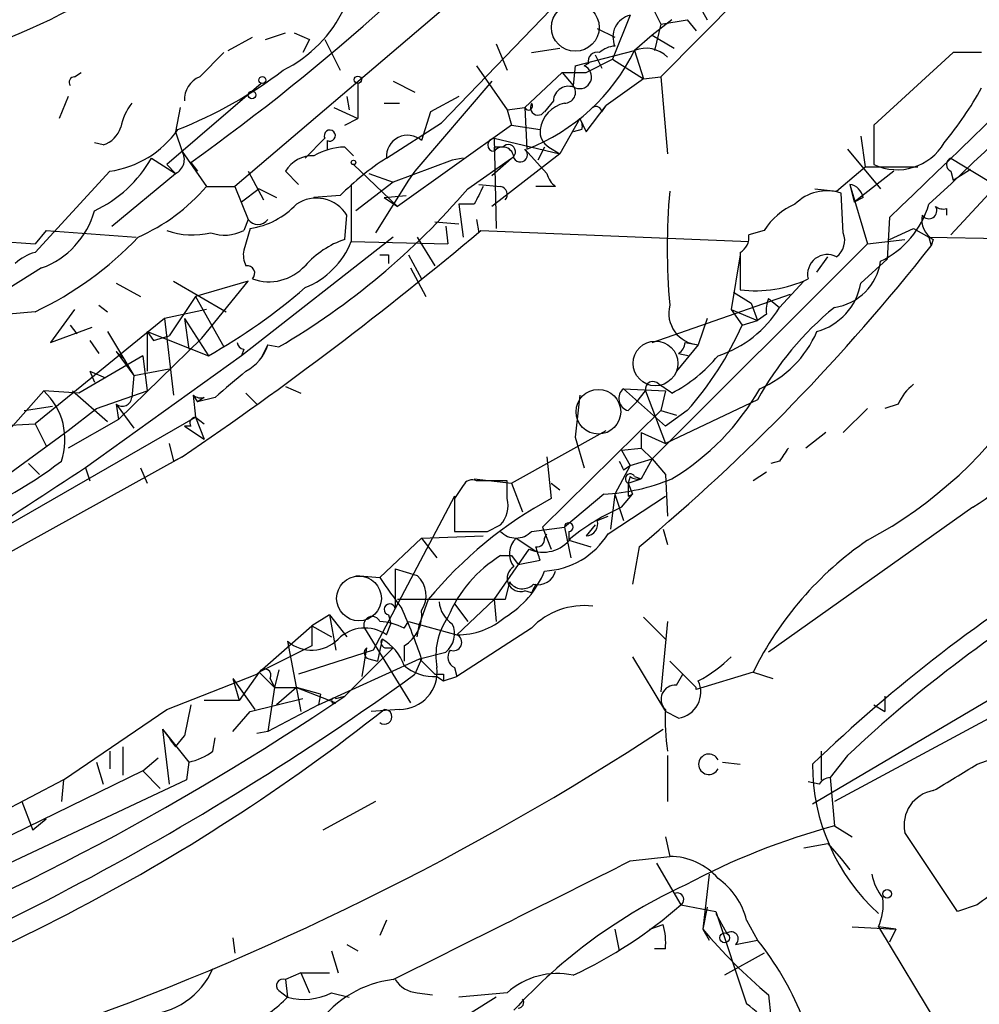
# Model space of a CAD drawing. Extents: x 0 to 359311, y -102619 to 295704.
# Drawn here: x 100 to 137, y 115836 to 115874 of the extents above; entities that cross this region are included whole.
import ezdxf

# ---------------------------------------------------------------- set-up
doc = ezdxf.new("R2010")
doc.units = 0
doc.header["$MEASUREMENT"] = 0
doc.layers.add('MAIN', color=5, linetype='CONTINUOUS')

msp = doc.modelspace()

# ---------------------------------------------------------------- linework, layer by layer
at = {"layer": 'MAIN'}
for p, q in [((165.4387, 115897.3182), (136.398, 115865.8222)), ((125.222, 115871.9182), (136.7367, 115883.6022)), ((120.904, 115878.0142), (108.7967, 115867.6849)), ((124.3753, 115875.6436), (125.222, 115873.9502)), ((116.7553, 115870.1402), (121.3273, 115874.8816)), ((126.5767, 115874.8816), (127, 115874.1196)), ((124.0367, 115874.2889), (123.3593, 115872.5956)), ((125.6453, 115874.1196), (124.8833, 115873.5269)), ((125.222, 115873.9502), (126.238, 115874.1196)), ((126.238, 115874.1196), (126.5767, 115873.6962)), ((122.7667, 115873.7809), (123.444, 115873.4422)), ((125.222, 115873.9502), (124.968, 115872.9342)), ((108.5427, 115872.9342), (109.474, 115873.4422)), ((109.982, 115873.3576), (110.744, 115873.6116)), ((111.0827, 115873.6116), (111.6753, 115873.3576)), ((111.6753, 115873.3576), (111.4213, 115872.8496)), ((112.268, 115873.3576), (112.8607, 115872.1722)), ((124.8833, 115873.5269), (124.206, 115872.9342)), ((124.8833, 115873.5269), (125.73, 115873.0189)), ((118.872, 115873.1882), (119.2953, 115872.1722)), ((120.2267, 115872.8496), (121.3273, 115873.0189)), ((107.442, 115871.9182), (108.3733, 115872.8496)), ((121.92, 115872.3416), (124.206, 115872.9342)), ((122.3433, 115872.0876), (123.3593, 115872.5956)), ((122.682, 115872.7649), (122.936, 115872.2569)), ((122.682, 115872.7649), (122.936, 115872.2569)), ((123.3593, 115872.5956), (124.5447, 115871.8336)), ((124.206, 115872.9342), (124.5447, 115871.8336)), ((136.4827, 115872.8496), (133.4347, 115870.0556)), ((137.5833, 115872.8496), (136.4827, 115872.8496)), ((118.11, 115872.3416), (119.2953, 115870.6482)), ((121.92, 115872.3416), (121.8353, 115871.5796)), ((122.428, 115872.4262), (122.2587, 115872.3416)), ((102.616, 115871.9182), (102.87, 115872.0876)), ((119.9727, 115870.7329), (121.412, 115872.0876)), ((121.412, 115872.0876), (122.3433, 115872.0876)), ((121.412, 115872.0876), (121.8353, 115871.5796)), ((124.5447, 115871.8336), (123.1053, 115870.8176)), ((124.5447, 115871.8336), (125.222, 115871.9182)), ((125.222, 115871.9182), (125.476, 115868.9549)), ((109.8127, 115871.6642), (106.172, 115868.5316)), ((113.538, 115871.6642), (113.538, 115870.3096)), ((114.8927, 115871.7489), (115.7393, 115871.3256)), ((118.7027, 115871.7489), (115.7393, 115868.2776)), ((102.362, 115871.1562), (102.0233, 115870.3096)), ((113.1147, 115871.1562), (113.1993, 115870.6482)), ((117.4327, 115871.1562), (116.332, 115870.5636)), ((106.68, 115870.7329), (106.5107, 115869.8016)), ((112.6067, 115870.7329), (113.538, 115870.3096)), ((114.554, 115870.9022), (115.1467, 115870.9022)), ((119.2953, 115870.6482), (119.9727, 115870.7329)), ((119.9727, 115870.7329), (120.0573, 115869.1242)), ((121.0733, 115870.9869), (120.7347, 115870.5636)), ((122.3433, 115869.8016), (123.1053, 115870.8176)), ((122.936, 115870.5636), (123.1053, 115870.8176)), ((113.03, 115870.0556), (113.538, 115870.3096)), ((116.332, 115870.5636), (115.9933, 115869.4629)), ((119.2953, 115870.6482), (119.4647, 115870.0556)), ((122.0893, 115870.3096), (121.3273, 115868.9549)), ((122.0893, 115870.3096), (122.3433, 115869.8016)), ((114.6387, 115868.7856), (116.7553, 115870.1402)), ((119.4647, 115870.0556), (115.062, 115866.9229)), ((119.4647, 115870.0556), (120.5653, 115869.8862)), ((133.4347, 115870.0556), (133.4347, 115868.5316)), ((106.5107, 115869.8016), (106.7647, 115869.0396)), ((111.506, 115868.7856), (112.268, 115869.5476)), ((118.7873, 115869.5476), (121.3273, 115868.9549)), ((118.7873, 115869.5476), (118.872, 115866.0762)), ((122.174, 115869.8862), (121.8353, 115869.8016)), ((132.9267, 115869.6322), (133.096, 115868.4469)), ((103.7167, 115869.2936), (103.378, 115869.3782)), ((112.3527, 115869.4629), (112.3527, 115869.1242)), ((113.03, 115869.2089), (113.3687, 115868.8702)), ((118.7873, 115869.2089), (118.7873, 115869.0396)), ((120.7347, 115869.2089), (120.4807, 115868.7009)), ((120.904, 115869.2089), (121.3273, 115868.9549)), ((105.5793, 115868.7856), (106.5107, 115868.1929)), ((106.7647, 115869.0396), (107.696, 115867.6849)), ((117.602, 115868.7856), (117.1787, 115868.7009)), ((117.7713, 115867.6002), (119.4647, 115868.7856)), ((121.3273, 115868.9549), (118.7027, 115866.9229)), ((118.7027, 115868.1082), (119.4647, 115868.7856)), ((119.9727, 115869.1242), (120.8193, 115868.1929)), ((132.4187, 115869.1242), (133.6887, 115867.6002)), ((136.398, 115868.7856), (138.3453, 115867.6002)), ((106.172, 115868.5316), (106.5107, 115868.1929)), ((107.1033, 115868.6162), (107.3573, 115868.2776)), ((113.3687, 115868.5316), (115.062, 115866.9229)), ((117.1787, 115868.7009), (114.8927, 115867.8542)), ((131.9953, 115867.5156), (133.096, 115868.4469)), ((133.096, 115868.4469), (135.128, 115868.4469)), ((103.9707, 115868.2776), (101.092, 115865.1449)), ((104.0553, 115866.1609), (106.5107, 115868.1929)), ((109.3047, 115868.2776), (109.8973, 115867.1769)), ((111.252, 115867.7696), (110.744, 115868.2776)), ((113.9613, 115868.1929), (114.8927, 115867.8542)), ((115.7393, 115868.2776), (115.4853, 115867.9389)), ((134.1967, 115868.2776), (132.6727, 115867.0922)), ((136.398, 115868.2776), (136.4827, 115867.9389)), ((136.4827, 115867.9389), (137.16, 115868.3622)), ((107.696, 115867.6849), (108.7967, 115867.6849)), ((108.7967, 115867.6849), (109.3047, 115866.4149)), ((113.284, 115867.7696), (113.284, 115865.5682)), ((114.8927, 115867.8542), (113.4533, 115866.7536)), ((115.4853, 115867.9389), (114.2153, 115865.9069)), ((118.1947, 115867.7696), (119.0413, 115867.6849)), ((121.158, 115867.6849), (120.396, 115867.6849)), ((132.5033, 115867.7696), (132.6727, 115867.0922)), ((132.5033, 115867.7696), (133.1807, 115865.4836)), ((109.728, 115867.6002), (109.0507, 115867.0922)), ((109.728, 115867.6002), (110.4053, 115867.2616)), ((112.8607, 115867.3462), (111.8447, 115867.2616)), ((114.554, 115867.2616), (115.4007, 115867.3462)), ((114.554, 115867.2616), (115.062, 115866.9229)), ((131.1487, 115867.6002), (131.9953, 115867.5156)), ((132.2493, 115865.9069), (132.1647, 115867.4309)), ((133.0113, 115867.2616), (132.6727, 115867.0922)), ((118.0253, 115867.0076), (117.4327, 115867.0076)), ((117.4327, 115867.0076), (117.602, 115865.7376)), ((113.03, 115865.6529), (113.1147, 115866.5842)), ((134.0273, 115866.4996), (133.9427, 115864.8909)), ((136.2287, 115866.8382), (136.2287, 115866.5842)), ((109.3047, 115866.4149), (109.1353, 115865.9916)), ((116.5013, 115866.3302), (117.4327, 115866.2456)), ((116.9247, 115866.1609), (117.0093, 115865.4836)), ((118.11, 115866.4149), (118.1947, 115865.9069)), ((94.9113, 115865.9069), (101.092, 115865.4836)), ((101.5153, 115865.9916), (101.092, 115865.4836)), ((101.5153, 115865.9916), (104.9867, 115865.7376)), ((114.8927, 115865.7376), (109.0507, 115861.1656)), ((109.3893, 115866.0762), (109.1353, 115865.2296)), ((115.824, 115865.7376), (116.5013, 115864.6369)), ((118.2793, 115865.9916), (128.6087, 115865.5682)), ((129.2013, 115865.9916), (128.6087, 115865.8222)), ((134.0273, 115865.6529), (134.9587, 115866.0762)), ((134.9587, 115866.0762), (135.5513, 115865.7376)), ((135.5513, 115865.7376), (135.636, 115865.3989)), ((135.5513, 115865.7376), (153.5853, 115865.3989)), ((113.284, 115865.5682), (117.0093, 115865.4836)), ((124.8833, 115857.1862), (133.1807, 115865.4836)), ((133.1807, 115865.4836), (134.62, 115865.6529)), ((135.7207, 115865.6529), (135.636, 115865.3989)), ((114.7233, 115865.0602), (114.7233, 115864.7216)), ((115.4853, 115865.0602), (115.9933, 115864.1289)), ((128.27, 115865.0602), (127.9313, 115862.9436)), ((128.27, 115865.1449), (128.27, 115863.7056)), ((131.2333, 115864.3829), (131.6567, 115864.9756)), ((132.9267, 115863.9596), (133.9427, 115864.8909)), ((101.346, 115864.5522), (89.8313, 115857.3556)), ((115.57, 115864.5522), (116.1627, 115863.4516)), ((104.2247, 115863.9596), (105.156, 115863.4516)), ((106.426, 115864.0442), (108.458, 115862.8589)), ((109.3047, 115864.0442), (107.2727, 115863.4516)), ((107.5267, 115861.8429), (109.3047, 115864.0442)), ((130.7253, 115864.0442), (129.794, 115863.0282)), ((107.2727, 115863.4516), (106.2567, 115861.9276)), ((107.2727, 115863.4516), (108.3733, 115861.5042)), ((124.8833, 115861.6736), (130.2173, 115863.5362)), ((128.016, 115863.6209), (128.6933, 115863.1976)), ((103.5473, 115863.1129), (103.886, 115862.8589)), ((128.6933, 115863.1976), (128.9473, 115862.5202)), ((129.3707, 115863.3669), (129.794, 115863.0282)), ((101.092, 115862.8589), (100.076, 115862.7742)), ((102.616, 115862.9436), (101.6847, 115861.6736)), ((107.696, 115862.9436), (106.0873, 115862.6049)), ((127.9313, 115862.9436), (128.3547, 115862.3509)), ((127.9313, 115862.9436), (128.9473, 115862.5202)), ((129.286, 115862.7742), (128.9473, 115862.5202)), ((106.0873, 115862.6049), (101.092, 115858.5409)), ((102.4467, 115862.3509), (102.7007, 115862.0122)), ((106.0873, 115862.6049), (106.426, 115859.6416)), ((106.8493, 115862.6049), (107.0187, 115861.4196)), ((106.8493, 115862.6049), (107.7807, 115861.1656)), ((127, 115862.6049), (126.6613, 115861.5889)), ((128.3547, 115862.3509), (128.9473, 115862.5202)), ((101.6847, 115861.6736), (103.2933, 115862.2662)), ((103.886, 115862.0969), (104.902, 115860.4036)), ((105.41, 115862.0969), (105.664, 115861.7582)), ((105.41, 115862.0969), (107.7807, 115861.1656)), ((105.41, 115862.0969), (105.41, 115860.5729)), ((103.2087, 115861.7582), (103.5473, 115861.2502)), ((104.3093, 115858.7102), (107.5267, 115861.8429)), ((105.664, 115861.7582), (106.2567, 115861.9276)), ((110.0667, 115861.5889), (109.8127, 115861.0809)), ((110.0667, 115861.5889), (110.49, 115861.5042)), ((110.0667, 115861.5889), (110.49, 115861.5042)), ((126.6613, 115861.5889), (125.8147, 115860.5729)), ((126.1533, 115861.6736), (126.6613, 115861.5889)), ((104.2247, 115861.3349), (104.902, 115860.4036)), ((104.2247, 115861.3349), (104.5633, 115860.9962)), ((109.1353, 115861.4196), (109.0507, 115861.1656)), ((125.8993, 115861.2502), (126.3227, 115861.1656)), ((105.2407, 115861.1656), (102.7853, 115859.7262)), ((109.0507, 115861.1656), (103.0393, 115856.8476)), ((105.2407, 115861.1656), (105.41, 115859.8109)), ((103.2087, 115860.5729), (103.8013, 115860.3189)), ((103.2087, 115860.5729), (103.378, 115860.1496)), ((103.2087, 115860.5729), (103.8013, 115860.3189)), ((104.902, 115860.4036), (106.2567, 115860.6576)), ((104.902, 115860.4036), (104.8173, 115859.5569)), ((101.4307, 115859.8109), (98.7213, 115856.7629)), ((102.7853, 115859.7262), (101.4307, 115859.8109)), ((102.5313, 115859.8109), (103.886, 115858.6256)), ((103.4627, 115859.1336), (105.41, 115859.8109)), ((109.22, 115859.7262), (109.6433, 115859.3029)), ((110.744, 115859.9802), (111.3367, 115859.7262)), ((123.7827, 115859.8956), (125.3913, 115859.8109)), ((123.7827, 115859.8956), (125.3913, 115858.4562)), ((124.2907, 115859.3876), (124.6293, 115859.8109)), ((124.6293, 115859.8109), (125.3913, 115857.7789)), ((125.3913, 115859.8109), (125.222, 115859.0489)), ((104.2247, 115859.3029), (104.3093, 115858.7102)), ((104.2247, 115859.3029), (104.902, 115858.3716)), ((107.188, 115859.6416), (107.3573, 115859.3876)), ((107.188, 115859.6416), (107.2727, 115858.7949)), ((108.0347, 115859.5569), (107.3573, 115859.3876)), ((107.6113, 115859.5569), (107.3573, 115859.3876)), ((122.0893, 115859.6416), (121.92, 115858.0329)), ((123.952, 115859.0489), (124.2907, 115859.3876)), ((128.9473, 115859.4722), (125.3913, 115857.7789)), ((134.366, 115859.3029), (133.858, 115859.1336)), ((100.6687, 115859.0489), (101.7693, 115859.2182)), ((102.362, 115858.2869), (103.4627, 115859.1336)), ((120.65, 115854.5616), (125.222, 115859.0489)), ((125.222, 115859.0489), (125.8147, 115858.8796)), ((126.238, 115859.0489), (125.3913, 115858.4562)), ((133.1807, 115859.1336), (132.2493, 115858.2022)), ((91.5247, 115849.7356), (107.2727, 115858.7949)), ((99.3987, 115858.4562), (101.092, 115858.5409)), ((101.092, 115858.5409), (101.5153, 115857.6942)), ((104.3093, 115858.7102), (102.362, 115857.6096)), ((107.2727, 115858.7949), (107.6113, 115858.5409)), ((107.2727, 115858.7949), (107.6113, 115857.9482)), ((97.028, 115854.3922), (102.362, 115858.2869)), ((107.1033, 115858.4562), (106.8493, 115858.4562)), ((106.8493, 115858.4562), (107.6113, 115857.9482)), ((119.4647, 115856.2549), (123.1053, 115858.2869)), ((124.46, 115858.2022), (124.46, 115857.6096)), ((124.46, 115858.2022), (125.3913, 115857.7789)), ((131.572, 115858.2022), (130.81, 115857.6096)), ((106.2567, 115857.7789), (106.426, 115857.1016)), ((121.92, 115858.0329), (122.2587, 115856.8476)), ((123.698, 115857.5249), (124.46, 115857.6096)), ((123.698, 115857.5249), (124.0367, 115856.9322)), ((124.46, 115857.6096), (124.8833, 115857.1862)), ((106.7647, 115857.2709), (88.138, 115846.9416)), ((100.838, 115857.0169), (101.2613, 115856.5936)), ((106.426, 115857.1016), (106.7647, 115857.2709)), ((120.8193, 115857.2709), (120.9887, 115855.6622)), ((124.0367, 115856.9322), (124.8833, 115857.1862)), ((124.8833, 115857.1862), (124.46, 115856.4242)), ((124.8833, 115857.1862), (125.3913, 115856.5936)), ((129.794, 115857.1016), (129.4553, 115857.0169)), ((103.0393, 115856.8476), (103.2087, 115856.3396)), ((105.156, 115856.8476), (105.41, 115856.2549)), ((124.0367, 115856.9322), (123.444, 115855.8316)), ((123.7827, 115856.7629), (124.0367, 115856.9322)), ((129.286, 115856.6782), (128.778, 115856.3396)), ((118.0253, 115856.4242), (119.4647, 115856.2549)), ((119.2953, 115856.3396), (118.11, 115856.3396)), ((119.2953, 115855.6622), (119.2953, 115856.3396)), ((119.4647, 115856.2549), (119.888, 115855.1542)), ((120.9887, 115856.2549), (121.3273, 115856.0009)), ((120.9887, 115856.2549), (121.3273, 115856.0009)), ((124.0367, 115856.5089), (123.952, 115856.2549)), ((123.952, 115856.2549), (124.46, 115856.4242)), ((123.952, 115856.2549), (124.1213, 115855.8316)), ((124.206, 115856.5089), (124.46, 115856.4242)), ((125.3913, 115856.5936), (125.476, 115854.9849)), ((117.602, 115856.1702), (117.2633, 115855.6622)), ((117.2633, 115855.7469), (114.1307, 115849.8202)), ((117.2633, 115855.6622), (117.2633, 115854.3922)), ((123.0207, 115855.8316), (121.4967, 115854.5616)), ((123.19, 115854.3076), (125.3913, 115855.7469)), ((123.444, 115855.8316), (123.2747, 115854.4769)), ((123.444, 115855.8316), (123.7827, 115854.8156)), ((123.444, 115855.8316), (123.7827, 115854.8156)), ((123.698, 115855.3236), (124.1213, 115855.8316)), ((123.952, 115855.7469), (124.1213, 115855.8316)), ((137.2447, 115855.3236), (129.3707, 115849.7356)), ((122.7667, 115854.8156), (123.19, 115854.9849)), ((118.5333, 115854.3922), (119.0413, 115854.6462)), ((120.2267, 115854.3922), (121.4967, 115854.5616)), ((120.65, 115854.5616), (120.9887, 115853.7149)), ((121.4967, 115854.5616), (121.7507, 115853.3762)), ((121.666, 115854.3922), (121.666, 115854.0536)), ((122.682, 115854.6462), (122.3433, 115854.2229)), ((125.3067, 115854.4769), (125.476, 115853.8842)), ((115.9933, 115854.1382), (114.3847, 115852.6142)), ((115.9933, 115854.1382), (118.364, 115854.2229)), ((115.9933, 115854.1382), (116.586, 115853.3762)), ((119.634, 115854.1382), (120.396, 115853.6302)), ((120.7347, 115854.1382), (120.8193, 115854.3076)), ((121.666, 115854.0536), (122.5127, 115853.7996)), ((118.7873, 115851.7676), (120.142, 115853.7149)), ((124.3753, 115853.7996), (124.1213, 115852.3602)), ((131.064, 115843.8936), (147.828, 115853.7996)), ((119.0413, 115853.4609), (119.4647, 115853.4609)), ((119.4647, 115853.4609), (119.7187, 115853.1222)), ((119.4647, 115853.4609), (119.7187, 115853.1222)), ((119.7187, 115853.1222), (120.5653, 115853.2916)), ((114.9773, 115852.9529), (115.824, 115852.6989)), ((114.9773, 115852.9529), (114.9773, 115851.4289)), ((113.4533, 115852.6989), (114.3847, 115852.6142)), ((119.38, 115852.4449), (119.2107, 115851.7676)), ((120.2267, 115852.0216), (119.9727, 115852.1062)), ((119.2107, 115851.7676), (115.062, 115851.7676)), ((116.2473, 115851.7676), (115.9087, 115850.8362)), ((118.7873, 115851.7676), (117.348, 115850.4129)), ((118.7873, 115851.7676), (118.872, 115850.9209)), ((117.2633, 115851.5982), (117.7713, 115850.9209)), ((112.4373, 115851.1749), (111.76, 115850.7516)), ((112.4373, 115851.1749), (113.1147, 115850.3282)), ((112.4373, 115851.1749), (112.6913, 115849.8202)), ((114.7233, 115851.1749), (114.808, 115850.8362)), ((124.5447, 115851.0902), (125.3913, 115850.2436)), ((145.1187, 115851.0902), (131.9107, 115843.9782)), ((109.6433, 115848.8889), (111.76, 115850.7516)), ((111.76, 115850.7516), (112.522, 115850.3282)), ((111.76, 115850.7516), (111.76, 115849.9896)), ((113.792, 115850.6669), (115.57, 115847.7882)), ((114.6387, 115850.4129), (114.808, 115850.8362)), ((115.316, 115850.6669), (115.4853, 115850.9209)), ((115.4853, 115850.9209), (117.348, 115850.4129)), ((115.824, 115850.3282), (115.9087, 115850.8362)), ((120.2267, 115850.6669), (117.348, 115848.8042)), ((125.476, 115850.9209), (125.222, 115848.2116)), ((114.4693, 115850.2436), (114.3, 115849.3969)), ((111.76, 115849.9896), (109.728, 115848.9736)), ((110.8287, 115850.1589), (111.3367, 115847.4496)), ((114.1307, 115849.8202), (111.252, 115848.8889)), ((114.8927, 115849.9049), (113.03, 115848.0422)), ((113.7073, 115848.8042), (113.8767, 115849.9049)), ((114.6387, 115849.9049), (114.8927, 115849.9049)), ((115.316, 115849.9896), (115.316, 115849.3969)), ((112.014, 115847.7036), (115.9087, 115849.4816)), ((113.9613, 115849.4816), (114.3, 115849.3969)), ((115.9933, 115849.4816), (115.7393, 115848.8889)), ((115.9087, 115849.4816), (116.9247, 115849.7356)), ((115.9087, 115849.4816), (116.5013, 115848.8889)), ((124.1213, 115849.5662), (125.3913, 115847.4496)), ((110.49, 115849.0582), (110.3207, 115848.3809)), ((117.2633, 115849.1429), (117.348, 115848.8042)), ((106.172, 115847.5342), (109.6433, 115848.8889)), ((108.712, 115848.7196), (108.966, 115847.8729)), ((108.712, 115848.7196), (109.5587, 115847.5342)), ((109.728, 115848.9736), (108.966, 115847.8729)), ((109.728, 115848.9736), (110.3207, 115848.3809)), ((110.1513, 115848.7196), (110.3207, 115848.3809)), ((116.586, 115848.8042), (116.84, 115848.6349)), ((116.84, 115848.8889), (116.84, 115848.6349)), ((116.84, 115848.6349), (117.348, 115848.8042)), ((125.8147, 115848.4656), (126.0687, 115848.8889)), ((128.778, 115848.9736), (126.5767, 115848.2962)), ((128.778, 115848.9736), (129.54, 115848.7196)), ((110.3207, 115848.3809), (110.0667, 115846.6876)), ((110.3207, 115848.3809), (111.1673, 115848.3809)), ((111.1673, 115848.3809), (110.4053, 115847.7036)), ((112.0987, 115848.1269), (111.1673, 115848.3809)), ((111.1673, 115848.3809), (112.6913, 115847.7882)), ((109.3893, 115847.4496), (111.4213, 115847.9576)), ((112.0987, 115848.1269), (112.014, 115847.7036)), ((112.6913, 115847.9576), (113.03, 115848.0422)), ((133.858, 115848.0422), (133.858, 115847.4496)), ((102.1927, 115844.8249), (106.172, 115847.5342)), ((107.1033, 115847.7036), (106.8493, 115846.5182)), ((108.966, 115847.8729), (107.6113, 115847.8729)), ((112.014, 115847.7036), (110.0667, 115846.6876)), ((115.1467, 115847.5342), (114.046, 115847.4496)), ((133.4347, 115847.7036), (133.858, 115847.4496)), ((108.712, 115846.6876), (109.3893, 115847.4496)), ((125.8993, 115847.1956), (125.3913, 115847.4496)), ((106.0027, 115846.7722), (107.0187, 115845.5022)), ((106.0027, 115846.7722), (106.2567, 115844.6556)), ((106.5107, 115846.0949), (106.8493, 115846.5182)), ((107.95, 115845.9256), (108.0347, 115846.4336)), ((110.0667, 115846.6876), (109.6433, 115846.6029)), ((104.4787, 115846.0949), (104.4787, 115844.9942)), ((103.9707, 115845.9256), (103.9707, 115845.2482)), ((105.2407, 115845.1636), (105.8333, 115845.6716)), ((125.476, 115845.7562), (125.476, 115843.9782)), ((131.4027, 115845.9256), (131.4027, 115844.8249)), ((132.4187, 115845.7562), (131.7413, 115844.9096)), ((137.414, 115845.4176), (138.3453, 115845.7562)), ((103.4627, 115845.5022), (103.7167, 115844.6556)), ((103.4627, 115845.5022), (103.7167, 115844.6556)), ((107.0187, 115845.5022), (106.934, 115844.8249)), ((127.5927, 115845.5022), (128.27, 115845.4176)), ((105.2407, 115845.1636), (97.9593, 115841.6076)), ((105.2407, 115845.1636), (105.918, 115844.4862)), ((131.7413, 115844.9096), (131.9107, 115843.0469)), ((102.1927, 115844.8249), (88.8153, 115837.7976)), ((106.934, 115844.8249), (98.298, 115840.7609)), ((102.1927, 115844.8249), (102.108, 115843.9782)), ((131.318, 115844.6556), (130.8947, 115844.7402)), ((100.584, 115843.9782), (101.0073, 115842.8776)), ((114.2153, 115843.9782), (112.1833, 115842.8776)), ((101.5153, 115843.3009), (101.0073, 115842.8776)), ((131.9107, 115843.0469), (132.588, 115842.6236)), ((125.3913, 115842.6236), (125.5607, 115841.8616)), ((136.652, 115839.7449), (134.62, 115842.7929)), ((130.7253, 115842.2002), (131.6567, 115842.3696)), ((131.6567, 115842.3696), (132.1647, 115841.7769)), ((124.0367, 115841.6922), (125.5607, 115841.8616)), ((125.0527, 115841.6076), (125.984, 115839.9989)), ((132.1647, 115841.7769), (132.5033, 115841.3536)), ((127.0847, 115841.1842), (126.8307, 115839.0676)), ((125.984, 115839.9989), (127.3387, 115839.7449)), ((137.414, 115839.9989), (136.652, 115839.7449)), ((127, 115839.9142), (126.8307, 115839.0676)), ((127.3387, 115839.7449), (128.524, 115836.1889)), ((127.3387, 115839.6602), (127.762, 115838.8982)), ((114.6387, 115839.4062), (114.3847, 115838.8136)), ((124.7987, 115839.0676), (125.3067, 115839.2369)), ((128.524, 115839.4062), (128.9473, 115838.6442)), ((123.444, 115839.0676), (123.6133, 115838.2209)), ((126.8307, 115839.0676), (127.0847, 115838.6442)), ((132.588, 115839.1522), (134.2813, 115839.0676)), ((134.2813, 115839.0676), (133.604, 115839.1522)), ((133.604, 115839.1522), (142.1553, 115825.0129)), ((134.2813, 115839.0676), (134.0273, 115838.5596)), ((108.712, 115838.7289), (108.7967, 115838.1362)), ((113.1147, 115838.4749), (113.538, 115838.2209)), ((128.1007, 115838.4749), (128.9473, 115838.6442)), ((112.522, 115838.2209), (112.776, 115837.3742)), ((125.3913, 115838.3056), (124.968, 115838.3056)), ((129.2013, 115838.1362), (127.6773, 115837.2896)), ((111.3367, 115837.3742), (110.744, 115837.1202)), ((111.3367, 115837.3742), (112.4373, 115837.3742)), ((111.3367, 115837.3742), (111.6753, 115836.6122)), ((110.744, 115837.1202), (110.8287, 115836.4429)), ((110.49, 115836.6969), (110.8287, 115836.4429)), ((112.522, 115836.6122), (113.1993, 115836.4429)), ((115.824, 115836.6122), (116.4167, 115836.5276)), ((119.2953, 115836.6122), (117.4327, 115836.4429)), ((129.3707, 115836.5276), (129.4553, 115835.6809)), ((118.872, 115836.4429), (106.5953, 115828.8229))]:
    msp.add_line(p, q, dxfattribs=at)
at = {"layer": 'MAIN', "color": 5}
for centre, radius in [((121.9199, 115873.8233), 0.9199), ((125.0103, 115860.8693), 0.8616), ((122.8089, 115859.0066), 0.8616), ((113.5803, 115851.8099), 0.8616)]:
    msp.add_circle(centre, radius, dxfattribs=at)
at = {"layer": 'MAIN'}
for centre, radius in [((109.8549, 115871.7913), 0.1338), ((113.5379, 115871.8054), 0.1411), ((109.4528, 115871.2198), 0.1496), ((113.3686, 115868.6163), 0.0846), ((133.9426, 115840.4223), 0.1693), ((127.6773, 115838.7289), 0.1893)]:
    msp.add_circle(centre, radius, dxfattribs=at)
for centre, radius, start, end in [((54.485, 115941.9492), 90.2575, 305.660405, 317.940562), ((-106.914, 116120.3337), 349.9778, 313.507331, 316.830421), ((60.5515, 115948.8909), 111.0398, 312.487666, 322.238585), ((80.6889, 115929.2137), 56.4923, 280.18473, 294.99971), ((108.3036, 115876.8569), 5.2436, 296.69552, 10.86056), ((88.673, 115901.2198), 30.0487, 277.23248, 304.04297), ((124.2272, 115873.4528), 0.8575, 102.83536, 204.03033), ((123.5036, 115872.1461), 0.9594, 93.56181, 132.83733), ((124.6463, 115871.8338), 1.1852, 45.57085, 111.80769), ((117.2155, 115876.3824), 7.7947, 291.38181, 333.74428), ((122.7526, 115872.525), 0.3393, 73.08724, 196.92892), ((122.0893, 115871.9183), 0.4559, 248.20559, 68.18926), ((102.616, 115871.7066), 0.2116, 90, 216.87531), ((100.4375, 115885.5888), 16.8668, 291.41271, 307.30294), ((107.8012, 115871.0354), 0.9531, 112.14078, 182.91674), ((121.6659, 115870.9587), 0.5934, 64.64418, 177.27553), ((121.5107, 115871.3185), 0.4166, 268.07389, 38.81232), ((125.3727, 115878.2501), 13.9546, 320.52305, 331.04757), ((106.6996, 115869.4848), 2.3563, 143.01971, 168.09444), ((120.1166, 115870.7922), 0.1556, 202.39615, 44.97397), ((120.4806, 115870.7329), 0.2922, 146.30449, 326.31537), ((121.7732, 115869.7138), 1.2201, 103.09774, 171.8772), ((122.7243, 115870.5636), 0.2116, 0, 126.87531), ((121.708, 115870.0132), 0.483, 344.75529, 37.85938), ((103.4203, 115870.2673), 1.0178, 286.93056, 343.06944), ((103.4278, 115872.1088), 3.8695, 278.0654, 324.94308), ((112.4555, 115869.6504), 0.2138, 241.26551, 208.73449), ((115.456, 115868.8442), 0.8194, 49.02785, 184.10106), ((118.7874, 115869.2935), 0.2434, 90.02354, 269.97645), ((121.2426, 115869.8016), 0.6826, 172.88019, 240.26137), ((113.0657, 115866.8404), 2.3687, 90.86354, 121.02847), ((118.9566, 115784.509), 84.7001, 89.885408, 90.114524), ((119.126, 115868.7856), 0.4234, 0, 143.13281), ((119.3377, 115869.0311), 0.2765, 297.35305, 139.97418), ((134.3237, 115870.4451), 2.1099, 245.08072, 329.62491), ((101.338, 115871.1719), 4.8665, 294.78353, 330.63641), ((106.2455, 115868.7339), 0.6025, 296.11425, 30.48917), ((111.7883, 115867.6564), 1.2151, 87.33963, 149.25378), ((120.6391, 115859.5558), 11.0088, 123.02836, 134.95584), ((119.7949, 115868.9125), 0.2764, 207.32512, 49.97418), ((136.5039, 115868.5316), 0.2752, 112.63268, 247.36732), ((121.7501, 115868.4466), 0.9648, 195.24626, 232.14064), ((101.9617, 115872.6715), 7.5992, 294.15449, 318.98948), ((287.5095, 115782.6763), 189.3057, 153.31696, 153.546156), ((118.999, 115867.3886), 0.2993, 315, 81.87531), ((132.4185, 115867.1768), 0.5988, 8.14093, 81.85907), ((125.124, 115869.1039), 17.0711, 298.16096, 356.08687), ((95.9781, 115886.2343), 28.6736, 300.40489, 319.46817), ((150.6994, 115865.3142), 25.2349, 174.99537, 185.00441), ((131.6144, 115865.7968), 1.7243, 71.38852, 135.39708), ((108.9591, 115869.0602), 3.0148, 278.20374, 317.09145), ((111.9366, 115865.8556), 1.3852, 31.73486, 123.73481), ((131.4164, 115864.6067), 2.6124, 113.21357, 147.98601), ((132.1205, 115868.0218), 3.5776, 295.9978, 343.53147), ((135.5513, 115866.7536), 0.3053, 213.70048, 33.68486), ((136.1017, 115867.3042), 0.483, 232.14062, 285.24471), ((100.2404, 115867.6112), 3.2527, 289.87114, 344.71275), ((136.13, 115866.4009), 0.8526, 167.58562, 241.31285), ((109.6857, 115866.7113), 0.4827, 217.88123, 322.11877), ((95.2477, 115875.1273), 13.5893, 295.47174, 316.29371), ((107.1608, 115868.7908), 2.9687, 250.54455, 283.72777), ((27.3296, 115974.1173), 141.2905, 304.208844, 310.068797), ((108.4009, 115867.4394), 1.6234, 250.73577, 296.89651), ((127.9314, 115865.7376), 0.6826, 299.73863, 7.11981), ((131.5018, 115865.6105), 0.8041, 307.85749, 21.6294), ((114.2144, 115862.2253), 3.6265, 109.06248, 138.31765), ((110.2782, 115866.796), 3.2469, 292.21888, 337.78112), ((74.2151, 115913.7612), 78.1757, 309.913787, 321.783402), ((101.4976, 115863.5173), 1.6774, 103.99316, 134.11354), ((110.0675, 115865.0604), 0.9474, 169.71246, 206.55153), ((114.554, 115949.7101), 84.6501, 269.885409, 270.114592), ((131.6348, 115864.3056), 0.7609, 61.7171, 193.42808), ((109.2623, 115864.3406), 0.2993, 315, 98.12469), ((110.109, 115865.907), 1.8881, 250.3472, 317.72407), ((131.6142, 115865.1027), 2.0956, 278.13397, 351.86603), ((128.8533, 115868.4377), 4.7679, 262.97291, 295.35041), ((130.5913, 115864.3817), 2.3733, 285.69469, 349.75497), ((95.8467, 115882.0606), 24.0629, 299.73248, 310.59941), ((126.7482, 115862.8111), 1.2253, 165.74033, 265.93304), ((130.5146, 115862.901), 1.2351, 157.83938, 185.89246), ((126.1002, 115865.2896), 4.3311, 287.78776, 328.5244), ((139.5428, 115853.6552), 12.0873, 129.1547, 151.23292), ((116.573, 115867.5739), 12.8875, 318.58614, 336.09159), ((127.3808, 115863.7481), 4.1914, 293.20021, 336.79979), ((109.1776, 115861.7158), 0.2993, 188.10574, 261.87261), ((108.4366, 115862.0865), 1.7044, 297.36491, 343.02481), ((125.6032, 115861.7157), 0.5517, 302.46004, 355.6236), ((122.9358, 115864.8909), 5.8323, 297.68236, 320.30222), ((362.6395, 115563.7257), 390.3072, 130.487502, 130.716674), ((124.9115, 115859.8815), 0.2909, 39.0843, 194.0458), ((40.724, 115732.9071), 152.6261, 56.192728, 56.421931), ((136.1851, 115858.4995), 1.9886, 128.07664, 156.17149), ((99.6782, 115857.9335), 2.5682, 341.10014, 46.97069), ((124.079, 115859.5146), 0.4827, 127.87186, 254.74592), ((120.7355, 115864.602), 9.5385, 300.97983, 330.43483), ((104.4575, 115859.5781), 0.3605, 229.77111, 356.62794), ((107.4844, 115860.0228), 0.4829, 232.13334, 285.23639), ((107.2726, 115858.5832), 0.2117, 89.97294, 216.87531), ((133.2738, 115861.7879), 7.5865, 301.56164, 336.06627), ((256.9517, 115772.6884), 152.6259, 146.192738, 146.421942), ((92.1112, 115870.192), 16.471, 290.16808, 307.36804), ((208.3529, 115899.2722), 94.6528, 206.4572, 206.686438), ((820.5014, 114754.751), 1315.0546, 123.064022, 123.2932085), ((117.9407, 115856.0009), 0.3787, 63.44172, 153.44172), ((122.6098, 115863.7598), 7.9388, 272.96685, 292.47996), ((124.0367, 115856.4242), 0.1893, 26.57859, 243.42141), ((250.9519, 115856.0009), 127.0002, 179.885409, 180.114592), ((124.3331, 115856.8899), 0.4827, 232.11877, 285.24263), ((128.7444, 115841.3867), 16.2463, 118.51468, 140.28478), ((118.1862, 115855.3997), 1.1397, 318.61403, 13.31565), ((127.2681, 115847.2667), 8.8124, 113.89865, 128.76236), ((121.666, 115854.5615), 0.1693, 270, 179.96616), ((122.3245, 115854.6839), 0.4614, 272.33528, 16.58506), ((117.8983, 116171.8919), 317.5003, 269.885409, 270.114592), ((119.634, 115854.9567), 0.8185, 223.60403, 316.39597), ((120.192, 115853.5417), 0.8168, 133.09002, 218.10877), ((120.6886, 115854.906), 1.3105, 245.34944, 324.13655), ((120.4384, 115854.0959), 0.2993, 261.85636, 8.12469), ((120.6028, 115855.9069), 3.0416, 272.48546, 328.27736), ((140.7476, 115843.0477), 13.3562, 124.50974, 153.66095), ((-6.5267, 115811.2181), 133.8752, 18.317001, 18.54617), ((121.6474, 115849.171), 5.0195, 121.27854, 157.52071), ((172.5321, 115802.2794), 59.8373, 121.358465, 133.869147), ((117.358, 115854.2203), 3.6373, 300.62121, 338.17782), ((119.8054, 115852.5921), 0.5139, 119.89286, 288.99907), ((120.4806, 115853.0376), 0.6983, 255.96774, 345.95978), ((132.8888, 115864.9357), 22.2311, 213.65883, 217.41356), ((115.1184, 115851.9228), 1.0489, 326.52203, 47.72411), ((119.8815, 115852.7966), 0.6125, 215.04183, 314.56344), ((166.791, 115809.4515), 49.9949, 120.30599, 133.43385), ((204.9513, 115809.8709), 94.6305, 153.32033, 153.54954), ((117.771, 115851.7673), 1.1035, 184.38636, 237.53836), ((114.7656, 115851.3866), 0.2159, 11.29952, 258.70048), ((94.458, 115842.1773), 22.7403, 18.73581, 24.00629), ((114.6385, 115851.175), 1.3653, 299.74957, 7.11877), ((122.2586, 115848.7199), 2.8142, 83.08736, 136.22237), ((114.0884, 115850.7939), 0.3225, 23.20092, 203.19392), ((119.1341, 115849.6087), 2.5903, 145.11417, 190.35945), ((117.4197, 115853.1158), 2.7039, 268.48047, 311.48255), ((113.8093, 115849.2061), 1.4643, 55.50034, 134.88379), ((114.2695, 115848.664), 2.2598, 62.41328, 87.07796), ((116.3441, 115850.4492), 0.92, 309.13253, 24.87693), ((111.7567, 115851.2498), 1.4322, 229.61306, 315.37056), ((114.6386, 115850.1166), 0.2116, 143.12469, 270.02706), ((113.53, 115848.6), 1.8931, 19.36146, 60.25249), ((117.2209, 115850.1166), 0.3224, 246.82241, 66.78274), ((114.0248, 115849.7144), 0.2413, 127.86249, 254.7428), ((117.4539, 115849.5504), 0.4498, 143.14284, 244.93309), ((124.2171, 115853.2996), 5.2663, 297.65355, 314.85229), ((109.9396, 115848.8466), 0.2468, 329.04022, 149.02828), ((115.1452, 115848.9837), 1.4496, 270.05929, 6.30527), ((116.4591, 115850.5401), 1.7405, 228.94631, 274.18107), ((380.0685, 116102.8887), 359.2107, 224.885409, 225.114592), ((50.8053, 115938.7395), 110.8583, 289.633156, 305.855209), ((116.6707, 115933.5388), 84.6501, 269.885341, 270.114592), ((125.7673, 115847.9252), 0.5425, 84.98726, 226.12037), ((125.7427, 115848.1999), 1.0164, 278.86273, 25.33974), ((125.6804, 115848.3386), 0.8973, 357.29161, 2.70201), ((54.7538, 115934.1434), 103.9689, 291.061626, 304.091469), ((112.6278, 115847.8729), 0.1059, 53.14093, 306.85907), ((67.4386, 115907.0627), 75.9177, 286.420985, 308.360782), ((114.5651, 115847.2483), 0.2861, 230.91488, 92.22338), ((133.4899, 115847.1541), 8.1075, 177.31285, 188.71538), ((65.9343, 115937.3457), 108.2988, 289.227915, 303.245492), ((275.5976, 115973.4454), 211.6803, 216.756654, 216.985815), ((106.5315, 115847.8097), 2.3584, 281.92219, 306.97534), ((127.0673, 115845.4176), 0.3942, 25.43398, 334.5529), ((138.859, 115845.4175), 7.795, 179.99926, 227.6116), ((-117.4436, 116268.253), 493.7025, 300.849659, 301.078832), ((131.784, 115844.3587), 0.5526, 94.43211, 147.49779), ((135.946, 115843.0665), 1.3539, 99.5785, 191.6585), ((139.1688, 115816.3739), 27.6429, 105.22241, 118.08913), ((125.5792, 115839.4302), 2.4315, 40.67363, 90.43594), ((-1023.5252, 118125.3861), 2555.8083, 296.4504578, 296.6796426), ((135.6556, 115841.6703), 2.3563, 191.90556, 216.98029), ((143.2236, 115832.6009), 9.4065, 115.37865, 128.14231), ((134.8815, 115821.8856), 20.7957, 114.81647, 137.50015), ((125.829, 115838.7432), 2.7753, 13.82094, 54.93847), ((125.8571, 115840.2106), 0.2467, 300.93189, 120.98367), ((114.5056, 115853.0444), 17.3764, 294.94954, 311.34372), ((131.7617, 115839.9989), 2.0276, 335.31703, 7.19652), ((123.0201, 115838.5597), 2.3848, 353.88347, 16.49719), ((142.3713, 115852.0682), 20.2614, 219.91441, 230.08559), ((127.9313, 115838.6866), 0.271, 308.66641, 128.66311), ((119.4771, 115831.1358), 12.0856, 22.5249, 38.40896), ((105.2451, 115838.7103), 2.9458, 271.56009, 336.66809), ((121.2279, 115834.4665), 2.8877, 77.85771, 132.00889), ((110.6472, 115836.8904), 0.2494, 67.15743, 230.90949), ((115.3921, 115832.9776), 4.1726, 96.87397, 144.05591), ((115.9088, 115837.7132), 1.1042, 212.48114, 265.59572), ((111.4567, 115838.7148), 2.3571, 254.5481, 296.86944), ((105.9287, 115841.3592), 6.9412, 299.90481, 314.90486), ((119.7187, 115836.2312), 0.2116, 270, 36.87531), ((41.2491, 115728.5614), 138.5662, 49.917054, 50.961481)]:
    msp.add_arc(centre, radius, start, end, dxfattribs=at)

doc.saveas('drawing.dxf')
